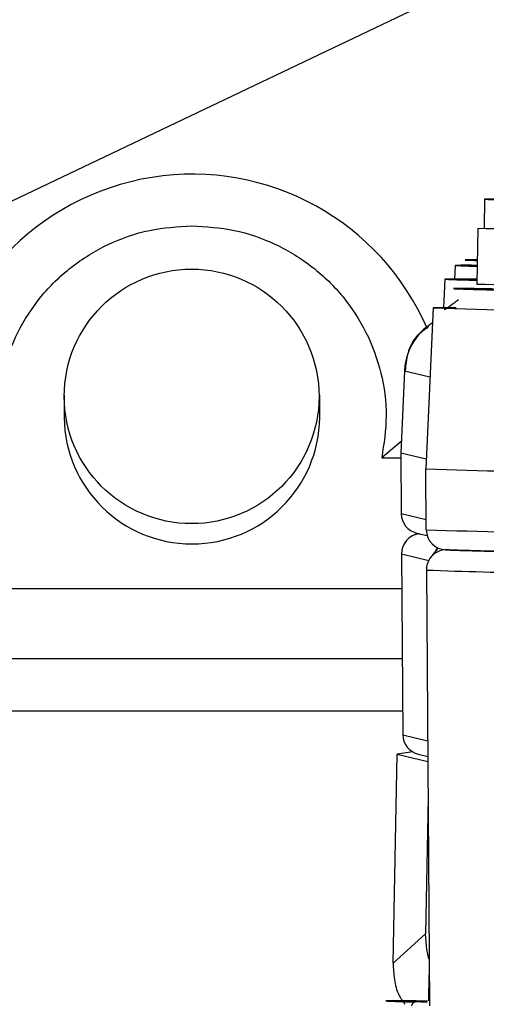
# Model space of a CAD drawing. Units: inches. Extents: x 0.2 to 16.7, y -11.2 to 10.7.
# Drawn here: x 7.4 to 7.4, y -2.8 to -2.7 of the extents above; entities that cross this region are included whole.
import ezdxf

# ---------------------------------------------------------------- set-up
doc = ezdxf.new("R2010")
doc.units = ezdxf.units.IN
doc.header["$MEASUREMENT"] = 0

msp = doc.modelspace()

# ---------------------------------------------------------------- linework, layer by layer
at = {"color": 7, "linetype": 'Continuous', "lineweight": 25}
for p, q in [((7.467277806925842, -2.654032550244592), (7.303463844125842, -2.732173636144593)), ((7.411813933325842, -2.696134783944592), (7.411775968125842, -2.698140155044593)), ((7.411335721725842, -2.698146021644591), (7.411261676925842, -2.702059545944591)), ((7.409763305625842, -2.700760680944592), (7.409720437525842, -2.701711069944592)), ((7.409023778925842, -2.701717942244594), (7.408933600925842, -2.703715938244594)), ((7.412371008825842, -2.702394444944593), (7.411082829425842, -2.702380700344593)), ((7.408214272125842, -2.703722810544592), (7.407705344625842, -2.715000592644591)), ((7.406209864725842, -2.708137007144591), (7.405951273425842, -2.71386783624459)), ((7.406214097125842, -2.708139018544591), (7.405955547725842, -2.713869679944592)), ((7.382430569925842, -2.709840332244591), (7.382430611825842, -2.711390455244592)), ((7.400287742725842, -2.711389952444593), (7.400287700825842, -2.709839829444592)), ((7.405986473025842, -2.713087913744593), (7.404626427825842, -2.714212792244593)), ((7.405951273425842, -2.71386783624459), (7.405982198825842, -2.718124137544594)), ((7.405955547725842, -2.713869679944592), (7.407737150025842, -2.714295427444592)), ((7.405955547725842, -2.713869679944592), (7.405986431125842, -2.718126148944593)), ((7.407736353825842, -2.719256558744592), (7.407705428425842, -2.715000257444592)), ((7.407065298725842, -2.719483177044593), (7.407798036925842, -2.719658336944592)), ((7.407251479425842, -2.719527763144592), (7.407212592225842, -2.719533462144591)), ((7.406002606225842, -2.720937087844591), (7.406094586125842, -2.733595699744592)), ((7.406006838525842, -2.720939099244591), (7.406098734625842, -2.733597543544592)), ((7.408501358325842, -2.720600512744591), (7.408038567425842, -2.721199576244592)), ((7.407745153725842, -2.722069676644592), (7.407966617825842, -2.752553865444591)), ((7.406082601425842, -2.731944838844592), (7.369037837025842, -2.731944838844592)), ((7.405417329125842, -2.749579499844591), (7.405693939325842, -2.734957253544591)), ((7.406788898125842, -2.734797514444592), (7.405693939325842, -2.734957253544591)), ((7.405693939325842, -2.734957253544591), (7.407842497325842, -2.735470664744591)), ((7.407177602125842, -2.734954739244591), (7.407839899225842, -2.735112969844591)), ((7.407680746825842, -2.747523173144591), (7.405417329125842, -2.749579499844591)), ((7.407950736125842, -2.750365959344593), (7.407915829825842, -2.752210585644592)), ((7.407035462825842, -2.752207233344594), (7.407812996725842, -2.752210082744591))]:
    msp.add_line(p, q, dxfattribs=at)
at = {"color": 8, "linetype": 'Continuous', "lineweight": 25}
for p, q in [((7.406214097125842, -2.708139018544591), (7.407995783225842, -2.708564766044594)), ((7.404626427825842, -2.714212792244593), (7.405953787725842, -2.714212792244593)), ((7.405986431125842, -2.718126148944593), (7.407731157625842, -2.718543012644593)), ((7.407212592225842, -2.719533462144591), (7.407253029825842, -2.719528098444593)), ((7.406006838525842, -2.720939099244591), (7.407912309825842, -2.721394347344591)), ((7.408501358325842, -2.720600512744591), (7.408562119525842, -2.720527264044593)), ((7.406020415525842, -2.723386309144592), (7.369037753225842, -2.723386309144592)), ((7.406055992225842, -2.728284583944591), (7.369037795125842, -2.728284583944591)), ((7.406098734625842, -2.733597543544592), (7.407831895525842, -2.734011725444594)), ((7.407860893325842, -2.738001347844593), (7.407680746825842, -2.747523173144591)), ((7.407916667925842, -2.752210585644592), (7.407950945625842, -2.750398141844594)), ((7.407804113025842, -2.752319201544593), (7.406971139825842, -2.752290371344591))]:
    msp.add_line(p, q, dxfattribs=at)
at = {"color": 7, "linetype": 'Continuous', "lineweight": 25, "flags": 128}
msp.add_lwpolyline([(7.409833621025842, -2.703723145744592), (7.408509320125842, -2.703715100144594), (7.408214272125842, -2.703722810544592)], dxfattribs=at)
at = {"color": 8, "linetype": 'Continuous', "lineweight": 25, "flags": 128}
for points in [[(7.408167129725842, -2.704767567944591), (7.407541959825842, -2.705252316644591), (7.407271719125842, -2.705530393444592)], [(7.408357207625842, -2.720787238144593), (7.408429702025842, -2.720666553844593), (7.408543933025842, -2.720518715544591)], [(7.407926012525842, -2.749271922444594), (7.407768620125842, -2.748621568044593), (7.407680746825842, -2.747523173144591)]]:
    msp.add_lwpolyline(points, dxfattribs=at)
at = {"color": 7, "linetype": 'Continuous', "lineweight": 25}
msp.add_circle((7.391336985725842, -2.709922560144593), 0.0089031059220289, dxfattribs=at)
for centre, radius, start, end in [((7.391376830725842, -2.712267444544592), 0.0178914420710531, 23.26586802619993, 174.7913858554048), ((7.412645658325842, -2.734996310644592), 0.0388704261372844, 88.25054064840013, 91.22607264110061), ((7.410529522025842, -2.722257332044594), 0.0215103020915678, 87.98386448739984, 92.0413592758995), ((7.409954093125842, -2.757547679544592), 0.0558374878948247, 88.6516492191996, 90.9546551369999), ((7.433025259725842, -2.053426472544592), 0.648997917097248, 268.0782827924999, 269.7541326645), ((7.410428830525842, -2.708329099744594), 0.0042190175095489, 138.4437534129949, 177.4177556227909), ((7.406214292925842, -2.708133148044594), 5.8738329754e-06, 221.0721662202968, 268.0892570832511), ((7.391359175225842, -2.711317815744591), 0.0089288588692054, 180.4661274864119, 359.5370993767927), ((7.405954988125842, -2.713865101144593), 4.6128895235e-06, 216.3638045588172, 276.9681128920582), ((7.444817344425842, -1.471332605844593), 1.244221251111162, 268.2907609298999, 269.3506159495), ((7.405986437725842, -2.718120676644594), 5.4722671427e-06, 219.2300640738049, 269.9313592178052), ((7.407391737625842, -2.718116274944594), 0.0014053411871636, 180.4025666518076, 256.5683933183881), ((7.407415674125842, -2.720924277844594), 0.0014055641418928, 98.30741696921203, 180.4265276529672), ((7.444444915925842, -1.490138780744592), 1.229665820765976, 268.2893253079, 269.3523925827001), ((7.409142548225842, -2.719246329144591), 0.0014062316410653, 180.4167986477427, 268.9101283784998), ((7.406009672125842, -2.720946504044592), 1.17724599406e-05, 87.67841705952812, 126.884579686869), ((7.409151318325842, -2.722059201244592), 0.0014061186490797, 142.3131122831215, 180.420023209626), ((7.420459116625842, -2.388817678744592), 0.3334942654821994, 267.8151702736001, 269.1828120902), ((7.406098590325842, -2.733592279244592), 5.2662598384e-06, 220.5047472712131, 271.5702747773579), ((7.407504470525842, -2.733587497044594), 0.0014057717875071, 180.4094744004512, 256.5545912356123), ((7.406983330325842, -2.752557586444594), 0.0002674929907504, 92.61205680377121, 181.6086861849831)]:
    msp.add_arc(centre, radius, start, end, dxfattribs=at)
at = {"color": 8, "linetype": 'Continuous', "lineweight": 25}
for centre, radius, start, end in [((7.414922181925842, -2.631678554244592), 0.064531130080291, 267.2391858347996, 268.8551368343), ((7.433110296625842, -2.049235024944592), 0.6492760526608525, 268.0781357753, 269.7532679789), ((7.412044952525842, -2.660768549944594), 0.040057164866441, 266.7346782344, 268.9132013214001), ((7.411943734625842, -2.649438934244591), 0.0523604891446674, 266.8031624939004, 269.2591360327996), ((7.441362070325842, -1.642786482444594), 1.061454035139995, 268.2104380345, 269.5099458514), ((7.407412888325842, -2.720928729644593), 0.0014060880494379, 96.10374955659049, 180.4225507345818), ((7.406006871225842, -2.720933572044592), 5.5273102451e-06, 219.5000898508725, 269.6613334463783), ((7.409151372725842, -2.722059691944592), 0.0014064616740583, 88.9208690107877, 142.2986444370685)]:
    msp.add_arc(centre, radius, start, end, dxfattribs=at)
at = {"color": 7, "linetype": 'Continuous', "lineweight": 25}
for points, knots in [([(7.378091884826358, -2.714212792211631), (7.377944489555235, -2.713238175707177), (7.377645958715371, -2.711264210861474), (7.378051847482011, -2.708258402062052), (7.379079733196848, -2.70541991728439), (7.380715807010562, -2.702898891764397), (7.382865945451121, -2.700787924457599), (7.385458562434155, -2.699197910785641), (7.388347418415132, -2.698172795449166), (7.3903636643051, -2.698045575536787), (7.39135915632361, -2.697982762559464)], [0, 0, 0, 0, 0.1234323943177827, 0.2499970050684522, 0.3765613082193865, 0.499995801449323, 0.6234349883211993, 0.7499973602209555, 0.8765648407542708, 1, 1, 1, 1]), ([(7.39135915632361, -2.697982762559464), (7.392354639876586, -2.698045596141133), (7.394370850778723, -2.698172856658902), (7.397259839213734, -2.699197645565716), (7.399852217928612, -2.700787984891621), (7.402002516817575, -2.702898720289335), (7.403638620285379, -2.705419787845996), (7.404666435009097, -2.708258355060162), (7.40507235950616, -2.711264210313692), (7.404773824960856, -2.71323817535187), (7.404626427820864, -2.714212792211631)], [0, 0, 0, 0, 0.1234348319597425, 0.2499997645934507, 0.376564019641759, 0.4999980819046376, 0.6234332252123397, 0.7500037544644546, 0.876567947727873, 1, 1, 1, 1]), ([(7.411293607943886, -2.700371809246706), (7.411200206162769, -2.700370894237361), (7.410520549965667, -2.700364235994174), (7.410382038775698, -2.700374594085771), (7.410557128691685, -2.700390661867074), (7.411225606405012, -2.700409321030863), (7.411292895571163, -2.70041119926786)], [0, 0, 0, 0, 0.0701462660433265, 0.5104329259003769, 0.9507200321951335, 1, 1, 1, 1]), ([(7.411082829426436, -2.70238070032554), (7.410751217760861, -2.7023778012426), (7.410088103416084, -2.702372004029518), (7.409636991764676, -2.702374278414217), (7.40961874826078, -2.702385379505079), (7.410228266273993, -2.702411561109527), (7.411721188486632, -2.702453207961861), (7.413896000900427, -2.702504341835978), (7.415858182621122, -2.702547738453481), (7.418031632821082, -2.702592586565915), (7.421007024559193, -2.70265100246908), (7.424046765333259, -2.7027060630941), (7.426750765567983, -2.702750477358057), (7.428559344485763, -2.702777824320185), (7.430040644281637, -2.702796957652504), (7.430690420536121, -2.702802647191811), (7.431009612563871, -2.702805442085554)], [0, 0, 0, 0, 0.0620972648849117, 0.1241741210916493, 0.188257595337978, 0.2518817218176786, 0.3735031865262154, 0.4360763652277173, 0.5000065743653153, 0.5639362926051985, 0.6265095729613828, 0.7481302050574661, 0.8117547785854492, 0.8758388202871575, 0.9390078377796679, 0.9999999999999999, 0.9999999999999999, 0.9999999999999999, 0.9999999999999999]), ([(7.411606549090669, -2.702417408472913), (7.411733614007413, -2.702414140724764), (7.411929786023492, -2.702409095738636), (7.413075420039775, -2.70242036712453), (7.414261548416034, -2.702435579496866), (7.41572008529678, -2.702457397346597), (7.417853733225855, -2.702492339658148), (7.420779513702528, -2.702544812774621), (7.423700567609349, -2.702603168656017), (7.425825983874922, -2.702648550477781), (7.427275332490511, -2.702682074889529), (7.428450993909879, -2.702711539841617), (7.429580841844515, -2.70274313420631), (7.429763717009077, -2.702755518486248), (7.429882136064767, -2.702763537807728)], [0, 0, 0, 0, 0.1197213806392296, 0.1848345334757923, 0.2499990286034954, 0.3151120430491434, 0.3802784518664892, 0.49999924757487, 0.6197201207371059, 0.6848339932873636, 0.7499994427314832, 0.815112184233597, 0.8802776713634121, 1, 1, 1, 1]), ([(7.429882136064767, -2.702763537807728), (7.429755087756775, -2.702766805697388), (7.429558941220993, -2.702771850906144), (7.428413309964807, -2.702760578376543), (7.427227135088588, -2.70274536944248), (7.425768609768262, -2.702723539774334), (7.423634972282903, -2.70268865378719), (7.420709192174013, -2.702635781232354), (7.41778811301555, -2.702577967007889), (7.415662739868249, -2.702532106863105), (7.414213345581023, -2.702498934229515), (7.413037746165382, -2.702469445362071), (7.411907818321915, -2.70243751976289), (7.41172495802487, -2.702425312885859), (7.411606549090669, -2.702417408472913)], [0, 0, 0, 0, 0.1197210539191186, 0.1848341812482084, 0.2499995809460798, 0.3151125698843091, 0.3802776502489623, 0.4999999423805935, 0.6197206543668428, 0.6848333150148725, 0.7499997662161191, 0.8151115605549808, 0.8802777671566011, 1, 1, 1, 1]), ([(7.407890854871828, -2.705029721152394), (7.407684303072051, -2.705198831431376), (7.407467411380881, -2.705376407295843), (7.406840588832178, -2.705882611873774), (7.40638706273833, -2.706807020689789), (7.40629997906395, -2.707736104069204), (7.406261742262905, -2.708144047080198)], [0, 0, 0, 0, 0.2194055217894746, 0.2303888647985703, 0.662078247500115, 1, 1, 1, 1]), ([(7.409115800721149, -2.720652306393243), (7.409213211182854, -2.720659735011823), (7.409412981958199, -2.720674969729609), (7.411076162939532, -2.720722578868225), (7.41359280958464, -2.72078281011227), (7.41673450181502, -2.720850156408792), (7.420217592033547, -2.720919172249511), (7.423768815026786, -2.720983730235998), (7.427045650713378, -2.721038128915497), (7.428627911823066, -2.72105933343215), (7.429399440688523, -2.721069673000359)], [0, 0, 0, 0, 0.1219026138634808, 0.2499996331209251, 0.37809689550881, 0.4999994370447934, 0.621903222797799, 0.7499999872294913, 0.8780970946980725, 0.9999999999999999, 0.9999999999999999, 0.9999999999999999, 0.9999999999999999]), ([(7.429329167214614, -2.721068164446359), (7.428562670359376, -2.721057865983278), (7.426990725768734, -2.721036745722673), (7.423735278351772, -2.72098275604464), (7.420207214019384, -2.720918420359967), (7.416746848073521, -2.720850064625706), (7.413625673395154, -2.720782915728547), (7.411125397067632, -2.720723302025901), (7.409473100991512, -2.720675997749039), (7.409274634948606, -2.720660860691142), (7.409177860956604, -2.720653479713024)], [0, 0, 0, 0, 0.1219024624543761, 0.2499996120419787, 0.3780971040765878, 0.5000008406519633, 0.6219036537628739, 0.7499996167599362, 0.8780973574451024, 1, 1, 1, 1]), ([(7.405417329160493, -2.749579499842886), (7.405436570078963, -2.749960785767248), (7.405474546113449, -2.750713334427262), (7.405722484670054, -2.751720980223189), (7.406095274998798, -2.752234256295223), (7.406247788138389, -2.752444243891974)], [0, 0, 0, 0, 0.3776605565476774, 0.7453932275201207, 1, 1, 1, 1]), ([(7.407035462848627, -2.752207233296607), (7.406444226993178, -2.752202665778361), (7.405244341412778, -2.752193396213206), (7.404749138010745, -2.752206217930974), (7.405210611877629, -2.752237027195614), (7.406390004711945, -2.752272762927577), (7.406971139782168, -2.752290371383806)], [0, 0, 0, 0, 0.2463718643441894, 0.5000002024877037, 0.7536296567310924, 1, 1, 1, 1])]:
    msp.add_open_spline(points, degree=3, knots=knots, dxfattribs=at)
at = {"color": 8, "linetype": 'Continuous', "lineweight": 25}
msp.add_open_spline([(7.409012548580593, -2.703849529071791), (7.409160738775298, -2.703751276402274), (7.409345570752079, -2.703628729595676), (7.409879541864867, -2.703229395890178), (7.40998539829453, -2.703150230483478)], degree=3, knots=[0, 0, 0, 0, 0.8017562614733325, 0.9999999999999999, 0.9999999999999999, 0.9999999999999999, 0.9999999999999999], dxfattribs=at)

doc.saveas('drawing.dxf')
